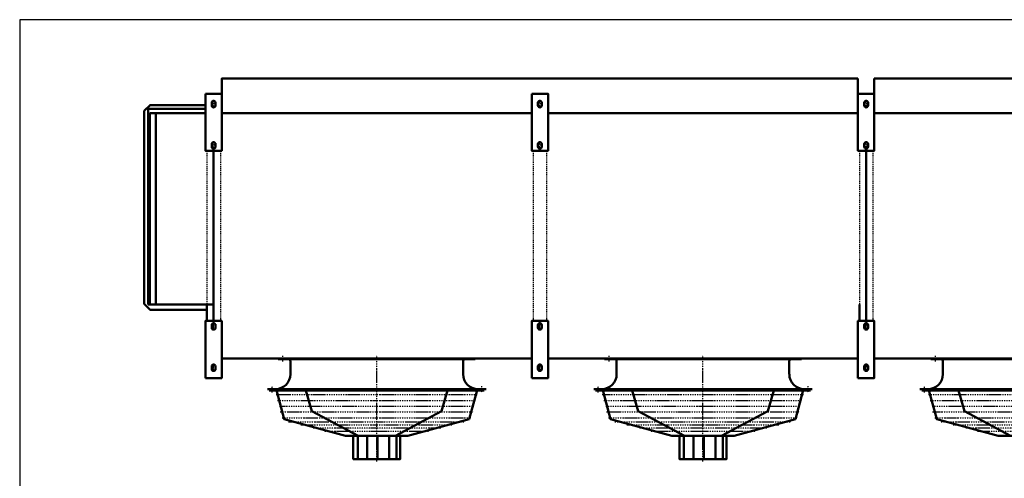
# Model space of a CAD drawing. Extents: x -3739 to 2998, y 617 to 5321.
# Drawn here: x -3739 to -118, y 3633 to 5321 of the extents above; entities that cross this region are included whole.
import ezdxf

# ---------------------------------------------------------------- set-up
doc = ezdxf.new("R2010")
doc.units = 0
doc.header["$MEASUREMENT"] = 0
doc.linetypes.add('DASHDOT', pattern=[8.5, 4, -2, 0.5, -2])
doc.linetypes.add('HIDDEN', pattern=[7, 4, -3])
doc.layers.get('0').update_dxf_attribs({"linetype": 'CONTINUOUS'})
for name, color, linetype in [('LE_HIDDEN1', 3, 'HIDDEN'), ('LE_MIDDLE', 7, 'CONTINUOUS'), ('TITLE', 7, 'CONTINUOUS')]:
    doc.layers.add(name, color=color, linetype=linetype)
doc.layers.add('LE_NORM', color=7, linetype='CONTINUOUS', lineweight=50)

# ---------------------------------------------------------------- blocks, each defined once
blk = doc.blocks.new('VENT_630_BLAZEND____00007')
at = {"layer": 'LE_MIDDLE', "color": 2, "linetype": 'DASHDOT'}
for p, q in [((-2770.87, 4062.72), (-2770.87, 4085.49)), ((-2425.87, 3694.93), (-2425.87, 4086.09)), ((-1570.87, 4062.72), (-1570.87, 4085.49)), ((-1225.87, 3694.93), (-1225.87, 4086.09)), ((-370.87, 4062.72), (-370.87, 4085.49)), ((-2810.9, 3949.12), (-2810.9, 3972.33)), ((-2040.9, 3972.33), (-2040.9, 3949.12)), ((-1610.9, 3949.12), (-1610.9, 3972.33)), ((-840.9, 3972.33), (-840.9, 3949.12)), ((-410.9, 3949.12), (-410.9, 3972.33)), ((-2796.2, 3940.97), (-2425.87, 3940.97)), ((-2790.51, 3919.72), (-2425.87, 3919.72)), ((-2425.87, 3940.97), (-2055.54, 3940.97)), ((-2425.87, 3919.72), (-2061.23, 3919.72)), ((-1596.2, 3940.97), (-1225.87, 3940.97)), ((-1590.51, 3919.72), (-1225.87, 3919.72)), ((-1225.87, 3940.97), (-855.54, 3940.97)), ((-1225.87, 3919.72), (-861.23, 3919.72)), ((-396.2, 3940.97), (-25.87, 3940.97)), ((-390.51, 3919.72), (-25.87, 3919.72)), ((-2783.01, 3898.47), (-2425.87, 3898.47)), ((-2781.28, 3877.21), (-2425.87, 3877.21)), ((-2425.87, 3898.47), (-2068.72, 3898.47)), ((-2425.87, 3877.21), (-2070.45, 3877.21)), ((-1583.01, 3898.47), (-1225.87, 3898.47)), ((-1581.28, 3877.21), (-1225.87, 3877.21)), ((-1225.87, 3898.47), (-868.72, 3898.47)), ((-1225.87, 3877.21), (-870.45, 3877.21)), ((-383.01, 3898.47), (-25.87, 3898.47)), ((-381.28, 3877.21), (-25.87, 3877.21)), ((-2773.42, 3855.96), (-2425.87, 3855.96)), ((-2749.94, 3841.54), (-2423.8, 3841.54)), ((-2425.87, 3855.96), (-2078.31, 3855.96)), ((-2423.8, 3841.54), (-2101.79, 3841.54)), ((-1573.42, 3855.96), (-1225.87, 3855.96)), ((-1549.94, 3841.54), (-1223.8, 3841.54)), ((-1225.87, 3855.96), (-878.31, 3855.96)), ((-1223.8, 3841.54), (-901.79, 3841.54)), ((-373.42, 3855.96), (-25.87, 3855.96)), ((-349.94, 3841.54), (-23.8, 3841.54)), ((-2705.51, 3829.64), (-2425.73, 3829.64)), ((-2425.73, 3829.64), (-2146.22, 3829.64)), ((-1505.51, 3829.64), (-1225.73, 3829.64)), ((-1225.73, 3829.64), (-946.22, 3829.64)), ((-305.51, 3829.64), (-25.73, 3829.64))]:
    blk.add_line(p, q, dxfattribs=at)
for points in [[(-2190.66, 3817.73), (-2425.87, 3817.73), (-2661.08, 3817.73)], [(-2235.09, 3805.83), (-2425.87, 3805.95), (-2616.65, 3805.83)], [(-990.66, 3817.73), (-1225.87, 3817.73), (-1461.08, 3817.73)], [(-1035.09, 3805.83), (-1225.87, 3805.95), (-1416.65, 3805.83)], [(209.34, 3817.73), (-25.87, 3817.73), (-261.08, 3817.73)], [(164.91, 3805.83), (-25.87, 3805.95), (-216.65, 3805.83)]]:
    blk.add_lwpolyline(points, dxfattribs=at)
at = {"layer": 'LE_NORM'}
for p, q in [((-2787.9, 4071.61), (-2751.4, 4071.61)), ((-2108.4, 4063.61), (-2108.4, 4016.61)), ((-1587.9, 4071.61), (-1551.4, 4071.61)), ((-908.4, 4063.61), (-908.4, 4016.61)), ((-387.9, 4071.61), (-351.4, 4071.61)), ((-2816.47, 3956.66), (-2821.27, 3956.66)), ((-2816.47, 3956.66), (-2798.3, 3956.66)), ((-2664.52, 3880.79), (-2686.33, 3956.66)), ((-2085.72, 3850.47), (-2058.26, 3952.96)), ((-2053.33, 3961.61), (-2023.9, 3961.61)), ((-1616.47, 3956.66), (-1621.27, 3956.66)), ((-1616.47, 3956.66), (-1598.3, 3956.66)), ((-1464.52, 3880.79), (-1486.33, 3956.66)), ((-885.72, 3850.47), (-858.26, 3952.96)), ((-853.33, 3961.61), (-823.9, 3961.61)), ((-416.47, 3956.66), (-421.27, 3956.66)), ((-416.47, 3956.66), (-398.3, 3956.66)), ((-264.52, 3880.79), (-286.33, 3956.66)), ((-2664.52, 3880.79), (-2494.47, 3789.96)), ((-1464.52, 3880.79), (-1294.47, 3789.96)), ((-264.52, 3880.79), (-94.47, 3789.96)), ((-2085.76, 3850.32), (-2311.03, 3789.96)), ((-885.76, 3850.32), (-1111.03, 3789.96)), ((-2311.03, 3789.96), (-2540.7, 3789.96)), ((-2495.91, 3789.96), (-2495.92, 3704.11)), ((-2461.4, 3789.96), (-2461.41, 3704.11)), ((-2422.43, 3789.96), (-2422.42, 3704.11)), ((-2379.89, 3789.96), (-2379.88, 3704.11)), ((-2353.3, 3789.96), (-2353.29, 3704.11)), ((-1111.03, 3789.96), (-1340.7, 3789.96)), ((-1295.91, 3789.96), (-1295.92, 3704.11)), ((-1261.4, 3789.96), (-1261.41, 3704.11)), ((-1222.43, 3789.96), (-1222.42, 3704.11)), ((-1179.89, 3789.96), (-1179.88, 3704.11)), ((-1153.3, 3789.96), (-1153.29, 3704.11)), ((88.97, 3789.96), (-140.7, 3789.96))]:
    blk.add_line(p, q, dxfattribs=at)
for points in [[(-2751.4, 4071.61), (-2702.67, 4071.61), (-2100.4, 4071.61), (-2063.9, 4071.61)], [(-2743.4, 4016.61), (-2743.4, 4040.6), (-2743.4, 4063.61)], [(-1551.4, 4071.61), (-1502.67, 4071.61), (-900.4, 4071.61), (-863.9, 4071.61)], [(-1543.4, 4016.61), (-1543.4, 4040.6), (-1543.4, 4063.61)], [(-351.4, 4071.61), (-302.67, 4071.61), (299.6, 4071.61), (336.1, 4071.61)], [(-343.4, 4016.61), (-343.4, 4040.6), (-343.4, 4063.61)], [(-2053.33, 3961.61), (-2798.4, 3961.61), (-2827.9, 3961.61)], [(-2798.3, 3956.66), (-2053.43, 3956.66), (-2035.27, 3956.66), (-2030.47, 3956.66)], [(-2540.7, 3789.96), (-2765.97, 3850.32), (-2793.47, 3952.96)], [(-2165.41, 3956.66), (-2187.22, 3880.79), (-2357.26, 3789.96)], [(-853.33, 3961.61), (-1598.4, 3961.61), (-1627.9, 3961.61)], [(-1598.3, 3956.66), (-853.43, 3956.66), (-835.27, 3956.66), (-830.47, 3956.66)], [(-1340.7, 3789.96), (-1565.97, 3850.32), (-1593.47, 3952.96)], [(-965.41, 3956.66), (-987.22, 3880.79), (-1157.26, 3789.96)], [(346.67, 3961.61), (-398.4, 3961.61), (-427.9, 3961.61)], [(-398.3, 3956.66), (346.57, 3956.66), (364.73, 3956.66), (369.53, 3956.66)], [(-140.7, 3789.96), (-365.97, 3850.32), (-393.47, 3952.96)], [(-2339.36, 3789.96), (-2339.36, 3704.11), (-2512.36, 3704.1), (-2512.36, 3789.96)], [(-1139.36, 3789.96), (-1139.36, 3704.11), (-1312.36, 3704.1), (-1312.36, 3789.96)]]:
    blk.add_lwpolyline(points, dxfattribs=at)
for centre, radius, start, end in [((-2751.4, 4063.61), 8, 0, 90), ((-2100.4, 4063.61), 8, 90, 180), ((-1551.4, 4063.61), 8, 0, 90), ((-900.4, 4063.61), 8, 90, 180), ((-351.4, 4063.61), 8, 0, 90), ((-2798.4, 4016.61), 55, -90, 0), ((-2053.33, 4016.61), 55, 180, -90), ((-1598.4, 4016.61), 55, -90, 0), ((-853.33, 4016.61), 55, 180, -90), ((-398.4, 4016.61), 55, -90, 0), ((-2798.3, 3951.66), 5, 15, 90), ((-2053.43, 3951.66), 5, 90, 165), ((-1598.3, 3951.66), 5, 15, 90), ((-853.43, 3951.66), 5, 90, 165), ((-398.3, 3951.66), 5, 15, 90)]:
    blk.add_arc(centre, radius, start, end, dxfattribs=at)
blk = doc.blocks.new('TOP_________________00006')
at = {"layer": 'LE_HIDDEN1'}
for p, q in [((-3000.87, 4838.11), (-3000.87, 4212.11)), ((-1850.87, 4838.11), (-1850.87, 4212.11)), ((-1800.87, 4838.11), (-1800.87, 4212.11)), ((-600.87, 4838.11), (-600.87, 4212.11))]:
    blk.add_line(p, q, dxfattribs=at)
for points in [[(-3050.87, 4838.11), (-3050.87, 4272.11)], [(-650.87, 4838.11), (-650.87, 4272.11)]]:
    blk.add_lwpolyline(points, dxfattribs=at)
at = {"layer": 'LE_MIDDLE', "color": 2, "linetype": 'DASHDOT'}
for p, q in [((-3017.32, 5015.11), (-3034.97, 5015.11)), ((-3017.62, 5005.11), (-3034.97, 5005.11)), ((-3025.87, 5022.11), (-3025.87, 4998.11)), ((-1817.32, 5015.11), (-1834.97, 5015.11)), ((-1817.62, 5005.11), (-1834.97, 5005.11)), ((-1825.87, 5022.11), (-1825.87, 4998.11)), ((-617.32, 5015.11), (-634.97, 5015.11)), ((-617.62, 5005.11), (-634.97, 5005.11)), ((-625.87, 5022.11), (-625.87, 4998.11)), ((-3017.32, 4863.11), (-3034.97, 4863.11)), ((-3017.62, 4853.11), (-3034.97, 4853.11)), ((-3025.87, 4870.11), (-3025.87, 4846.11)), ((-1817.32, 4863.11), (-1834.97, 4863.11)), ((-1817.62, 4853.11), (-1834.97, 4853.11)), ((-1825.87, 4870.11), (-1825.87, 4846.11)), ((-617.32, 4863.11), (-634.97, 4863.11)), ((-617.62, 4853.11), (-634.97, 4853.11)), ((-625.87, 4870.11), (-625.87, 4846.11)), ((-3025.87, 4180.11), (-3025.87, 4204.11)), ((-1825.87, 4180.11), (-1825.87, 4204.11)), ((-625.87, 4180.11), (-625.87, 4204.11)), ((-3017.62, 4197.11), (-3034.97, 4197.11)), ((-3017.32, 4187.11), (-3034.97, 4187.11)), ((-1817.62, 4197.11), (-1834.97, 4197.11)), ((-1817.32, 4187.11), (-1834.97, 4187.11)), ((-617.62, 4197.11), (-634.97, 4197.11)), ((-617.32, 4187.11), (-634.97, 4187.11)), ((-3017.62, 4045.11), (-3034.97, 4045.11)), ((-3017.32, 4035.11), (-3034.97, 4035.11)), ((-3025.87, 4028.11), (-3025.87, 4052.11)), ((-1817.62, 4045.11), (-1834.97, 4045.11)), ((-1817.32, 4035.11), (-1834.97, 4035.11)), ((-1825.87, 4028.11), (-1825.87, 4052.11)), ((-617.62, 4045.11), (-634.97, 4045.11)), ((-617.32, 4035.11), (-634.97, 4035.11)), ((-625.87, 4028.11), (-625.87, 4052.11))]:
    blk.add_line(p, q, dxfattribs=at)
at = {"layer": 'LE_NORM'}
for p, q in [((-655.87, 4976.61), (-655.87, 5104.11)), ((-595.87, 4976.61), (-595.87, 5104.11)), ((-3032.87, 5005.11), (-3032.87, 5015.11)), ((-3018.87, 5015.11), (-3018.87, 5005.11)), ((-1832.87, 5005.11), (-1832.87, 5015.11)), ((-1818.87, 5015.11), (-1818.87, 5005.11)), ((-632.87, 5005.11), (-632.87, 5015.11)), ((-618.87, 5015.11), (-618.87, 5005.11)), ((-3265.87, 4993.11), (-3265.87, 4272.11)), ((-3265.87, 4993.11), (-3055.87, 4993.11)), ((-3055.87, 4976.61), (-3260.87, 4976.61)), ((-3260.87, 4976.61), (-3260.87, 4272.11)), ((-3238.87, 4976.61), (-3238.87, 4272.11)), ((-1855.87, 4976.61), (-2995.87, 4976.61)), ((-655.87, 4976.61), (-1795.87, 4976.61)), ((544.13, 4976.61), (-595.87, 4976.61)), ((-3032.87, 4853.11), (-3032.87, 4863.11)), ((-3018.87, 4863.11), (-3018.87, 4853.11)), ((-1832.87, 4853.11), (-1832.87, 4863.11)), ((-1818.87, 4863.11), (-1818.87, 4853.11)), ((-632.87, 4853.11), (-632.87, 4863.11)), ((-618.87, 4863.11), (-618.87, 4853.11)), ((-3025.87, 4838.11), (-3025.87, 4212.11)), ((-625.87, 4838.11), (-625.87, 4212.11)), ((-3265.87, 4272.11), (-3025.87, 4272.11)), ((-3050.87, 4272.11), (-3050.87, 4212.11)), ((-650.87, 4272.11), (-650.87, 4212.11)), ((-3032.87, 4197.11), (-3032.87, 4187.11)), ((-3018.87, 4187.11), (-3018.87, 4197.11)), ((-1832.87, 4197.11), (-1832.87, 4187.11)), ((-1818.87, 4187.11), (-1818.87, 4197.11)), ((-632.87, 4197.11), (-632.87, 4187.11)), ((-618.87, 4187.11), (-618.87, 4197.11)), ((-1855.87, 4073.61), (-2995.87, 4073.61)), ((-655.87, 4073.61), (-1795.87, 4073.61)), ((544.13, 4073.61), (-595.87, 4073.61)), ((-3032.87, 4045.11), (-3032.87, 4035.11)), ((-3018.87, 4035.11), (-3018.87, 4045.11)), ((-1832.87, 4045.11), (-1832.87, 4035.11)), ((-1818.87, 4035.11), (-1818.87, 4045.11)), ((-632.87, 4045.11), (-632.87, 4035.11)), ((-618.87, 4035.11), (-618.87, 4045.11))]:
    blk.add_line(p, q, dxfattribs=at)
for points in [[(-2995.87, 4976.61), (-2995.87, 5104.11), (-655.87, 5104.11)], [(-595.87, 5104.11), (544.13, 5104.11), (544.13, 4976.61)], [(-3055.87, 5048.11), (-2995.87, 5048.11), (-2995.87, 4838.11), (-3055.87, 4838.11), (-3055.87, 5048.11)], [(-1855.87, 5048.11), (-1795.87, 5048.11), (-1795.87, 4838.11), (-1855.87, 4838.11), (-1855.87, 5048.11)], [(-655.87, 5048.11), (-595.87, 5048.11), (-595.87, 4838.11), (-655.87, 4838.11), (-655.87, 5048.11)], [(-3050.87, 4253.61), (-3259.37, 4253.61), (-3280.87, 4275.11), (-3280.87, 4985.11), (-3259.37, 5006.61), (-3055.87, 5006.61)], [(-3055.87, 4002.11), (-2995.87, 4002.11), (-2995.87, 4212.11), (-3055.87, 4212.11), (-3055.87, 4002.11)], [(-1855.87, 4002.11), (-1795.87, 4002.11), (-1795.87, 4212.11), (-1855.87, 4212.11), (-1855.87, 4002.11)], [(-655.87, 4002.11), (-595.87, 4002.11), (-595.87, 4212.11), (-655.87, 4212.11), (-655.87, 4002.11)]]:
    blk.add_lwpolyline(points, dxfattribs=at)
for centre, start, end in [((-3025.87, 5015.11), 0, 180), ((-3025.87, 5005.11), 180, 0), ((-1825.87, 5015.11), 0, 180), ((-1825.87, 5005.11), 180, 0), ((-625.87, 5015.11), 0, 180), ((-625.87, 5005.11), 180, 0), ((-3025.87, 4863.11), 0, 180), ((-3025.87, 4853.11), 180, 0), ((-1825.87, 4863.11), 0, 180), ((-1825.87, 4853.11), 180, 0), ((-625.87, 4863.11), 0, 180), ((-625.87, 4853.11), 180, 0), ((-3025.87, 4197.11), 0, 180), ((-1825.87, 4197.11), 0, 180), ((-625.87, 4197.11), 0, 180), ((-3025.87, 4187.11), 180, 0), ((-1825.87, 4187.11), 180, 0), ((-625.87, 4187.11), 180, 0), ((-3025.87, 4045.11), 0, 180), ((-3025.87, 4035.11), 180, 0), ((-1825.87, 4045.11), 0, 180), ((-1825.87, 4035.11), 180, 0), ((-625.87, 4045.11), 0, 180), ((-625.87, 4035.11), 180, 0)]:
    blk.add_arc(centre, 7, start, end, dxfattribs=at)
blk.add_blockref('VENT_630_BLAZEND____00007', (0, 0))
blk = doc.blocks.new('A$C3E8D0E3B')
at = {"layer": 'TITLE', "color": 7, "linetype": 'Continuous'}
for p, q in [((408.31, 285.08), (0, 285.08)), ((0, 285.08), (0, 0))]:
    blk.add_line(p, q, dxfattribs=at)

msp = doc.modelspace()

# ---------------------------------------------------------------- block references
at = {"xscale": 16.5, "yscale": 16.5, "zscale": 16.5}
msp.add_blockref('A$C3E8D0E3B', (-3739, 616.8), dxfattribs=at)
msp.add_blockref('TOP_________________00006', (0, 0))

doc.saveas('drawing.dxf')
